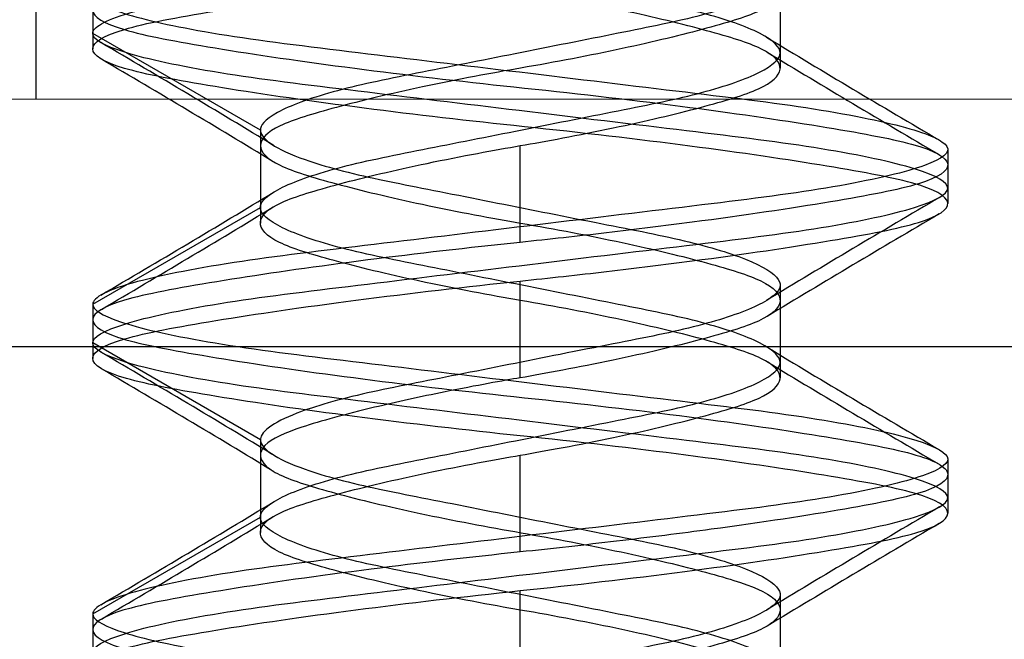
# Model space of a CAD drawing. Units: inches. Extents: x 1 to 101, y 2 to 64.
# Drawn here: x 59 to 59, y 53 to 53 of the extents above; entities that cross this region are included whole.
import ezdxf

# ---------------------------------------------------------------- set-up
doc = ezdxf.new("R2010")
doc.units = ezdxf.units.IN
doc.header["$LTSCALE"] = 6
doc.header["$MEASUREMENT"] = 0
doc.linetypes.add('DASHED', pattern=[0.2067, 0.1654, -0.0413])
doc.layers.add('Hidden (ANSI)', color=7, linetype='DASHED', lineweight=5)
doc.layers.add('Hidden Narrow (ANSI)', color=7, linetype='DASHED', lineweight=25)
doc.layers.add('Sales', color=7, linetype='Continuous')

msp = doc.modelspace()

# ---------------------------------------------------------------- linework, layer by layer
at = {"layer": 'Hidden (ANSI)', "ltscale": 1.114584}
msp.add_line((59.83158, 53.22282), (44.85658, 53.22282), dxfattribs=at)
at = {"layer": 'Hidden Narrow (ANSI)', "ltscale": 1.114584}
msp.add_line((59.83158, 53.18282), (44.85658, 53.18282), dxfattribs=at)
at = {"layer": 'Sales', "ltscale": 0.015138}
msp.add_line((59.33346, 53.22282), (59.33346, 53.26282), dxfattribs=at)
at = {"layer": 'Sales', "ltscale": 0.004662}
for p, q in [((59.45352, 53.24282), (59.45352, 53.23032)), ((59.36965, 53.21782), (59.36965, 53.20532)), ((59.45352, 53.19282), (59.45352, 53.18032)), ((59.36965, 53.16782), (59.36965, 53.15532)), ((59.45352, 53.14282), (59.45352, 53.13032))]:
    msp.add_line(p, q, dxfattribs=at)
at = {"layer": 'Sales', "ltscale": 0.002281}
for p, q in [((59.34258, 53.2397), (59.34258, 53.23345)), ((59.48058, 53.2147), (59.48058, 53.20845)), ((59.34258, 53.1897), (59.34258, 53.18345)), ((59.48058, 53.1647), (59.48058, 53.15845)), ((59.34258, 53.1397), (59.34258, 53.13345))]:
    msp.add_line(p, q, dxfattribs=at)
at = {"layer": 'Sales', "ltscale": 0.011804}
for p, q in [((59.36965, 53.21782), (59.34258, 53.23345)), ((59.41158, 53.1997), (59.41158, 53.21532)), ((59.34258, 53.1897), (59.36965, 53.20532)), ((59.41158, 53.17782), (59.41158, 53.19345)), ((59.36965, 53.16782), (59.34258, 53.18345)), ((59.41158, 53.1497), (59.41158, 53.16532)), ((59.34258, 53.1397), (59.36965, 53.15532)), ((59.41158, 53.12782), (59.41158, 53.14345))]:
    msp.add_line(p, q, dxfattribs=at)
at = {"layer": 'Sales', "ltscale": 0.000852348}
for p, q in [((59.34258, 53.23345), (59.34258, 53.23095)), ((59.45352, 53.23032), (59.45352, 53.22782)), ((59.48058, 53.20845), (59.48058, 53.20595)), ((59.36965, 53.20532), (59.36965, 53.20282)), ((59.34258, 53.18345), (59.34258, 53.18095)), ((59.45352, 53.18032), (59.45352, 53.17782)), ((59.48058, 53.15845), (59.48058, 53.15595)), ((59.36965, 53.15532), (59.36965, 53.15282))]:
    msp.add_line(p, q, dxfattribs=at)
at = {"layer": 'Sales', "ltscale": 0.249273}
for points, knots in [([(59.34258, 53.23345), (59.34258, 53.23394), (59.34306, 53.23445), (59.34498, 53.23555), (59.34646, 53.23612), (59.35209, 53.2378), (59.35742, 53.23892), (59.37056, 53.24102), (59.37817, 53.24191), (59.39483, 53.24393), (59.40373, 53.245), (59.42186, 53.24719), (59.43093, 53.24829), (59.4474, 53.25027), (59.45469, 53.25118), (59.46719, 53.25326), (59.4722, 53.25437), (59.47902, 53.25655), (59.48071, 53.25759), (59.48044, 53.25949), (59.47862, 53.26051), (59.47165, 53.26267), (59.46645, 53.26378), (59.4535, 53.26589), (59.44595, 53.2668), (59.42937, 53.2688), (59.42052, 53.26987), (59.40265, 53.27203), (59.3938, 53.2731), (59.37722, 53.2751), (59.36966, 53.27601), (59.35672, 53.27812), (59.35152, 53.27923), (59.34455, 53.28139), (59.34272, 53.28241), (59.34245, 53.28431), (59.34415, 53.28535), (59.35097, 53.28753), (59.35598, 53.28863), (59.36848, 53.29072), (59.37577, 53.29162), (59.39223, 53.29361), (59.40131, 53.29471), (59.41944, 53.2969), (59.42833, 53.29797), (59.445, 53.29998), (59.4526, 53.30088), (59.46575, 53.30298), (59.47108, 53.3041), (59.47671, 53.30578), (59.47818, 53.30635), (59.48011, 53.30744), (59.48058, 53.30796), (59.48058, 53.30845)], [-1.670522, -1.670522, -1.670522, -1.670522, -1.634543, -1.634543, -1.597411, -1.597411, -1.52696, -1.52696, -1.458413, -1.458413, -1.389712, -1.389712, -1.319133, -1.319133, -1.251718, -1.251718, -1.182278, -1.182278, -1.111716, -1.111716, -1.043763, -1.043763, -0.973148, -0.973148, -0.904088, -0.904088, -0.835213, -0.835213, -0.766337, -0.766337, -0.697278, -0.697278, -0.626663, -0.626663, -0.55871, -0.55871, -0.488148, -0.488148, -0.418708, -0.418708, -0.351293, -0.351293, -0.280713, -0.280713, -0.212012, -0.212012, -0.143466, -0.143466, -0.073015, -0.073015, -0.035883, -0.035883, 0, 0, 0, 0]), ([(59.41158, 53.2747), (59.41627, 53.27421), (59.42094, 53.27369), (59.43026, 53.2726), (59.43488, 53.27203), (59.44772, 53.27035), (59.45531, 53.26923), (59.46778, 53.26713), (59.47261, 53.26623), (59.47912, 53.26422), (59.48072, 53.26315), (59.48043, 53.26096), (59.47845, 53.25986), (59.47121, 53.25787), (59.46617, 53.25697), (59.45343, 53.25488), (59.44578, 53.25378), (59.42884, 53.2516), (59.41972, 53.25056), (59.40171, 53.24866), (59.393, 53.24764), (59.37641, 53.24548), (59.36875, 53.24437), (59.35605, 53.24226), (59.35108, 53.24135), (59.34432, 53.23935), (59.34258, 53.23828), (59.34258, 53.23612), (59.34432, 53.23505), (59.35108, 53.23305), (59.35605, 53.23214), (59.36875, 53.23003), (59.37641, 53.22892), (59.393, 53.22676), (59.40171, 53.22574), (59.41972, 53.22384), (59.42884, 53.2228), (59.44578, 53.22062), (59.45343, 53.21951), (59.46617, 53.21743), (59.47121, 53.21652), (59.47845, 53.21454), (59.48043, 53.21344), (59.48072, 53.21125), (59.47912, 53.21018), (59.47261, 53.20816), (59.46778, 53.20727), (59.45531, 53.20517), (59.44772, 53.20405), (59.43488, 53.20237), (59.43026, 53.2018), (59.42092, 53.2007), (59.41626, 53.20019), (59.41158, 53.1997)], [-1.661541, -1.661541, -1.661541, -1.661541, -1.625851, -1.625851, -1.588919, -1.588919, -1.518847, -1.518847, -1.450669, -1.450669, -1.382337, -1.382337, -1.312137, -1.312137, -1.245085, -1.245085, -1.176018, -1.176018, -1.105835, -1.105835, -1.038248, -1.038248, -0.968013, -0.968013, -0.899324, -0.899324, -0.830819, -0.830819, -0.762314, -0.762314, -0.693625, -0.693625, -0.62339, -0.62339, -0.555803, -0.555803, -0.48562, -0.48562, -0.416553, -0.416553, -0.349501, -0.349501, -0.279301, -0.279301, -0.210969, -0.210969, -0.142791, -0.142791, -0.072719, -0.072719, -0.035787, -0.035787, -0.000001, -0.000001, -0.000001, -0.000001]), ([(59.41158, 53.19345), (59.41626, 53.19394), (59.42092, 53.19445), (59.43026, 53.19555), (59.43488, 53.19612), (59.44772, 53.1978), (59.45531, 53.19892), (59.46778, 53.20102), (59.47261, 53.20191), (59.47912, 53.20393), (59.48072, 53.205), (59.48043, 53.20719), (59.47845, 53.20829), (59.47121, 53.21027), (59.46617, 53.21118), (59.45343, 53.21326), (59.44578, 53.21437), (59.42884, 53.21655), (59.41972, 53.21759), (59.40171, 53.21949), (59.393, 53.22051), (59.37641, 53.22267), (59.36875, 53.22378), (59.35605, 53.22589), (59.35108, 53.2268), (59.34432, 53.2288), (59.34258, 53.22987), (59.34258, 53.23203), (59.34432, 53.2331), (59.35108, 53.2351), (59.35605, 53.23601), (59.36875, 53.23812), (59.37641, 53.23923), (59.393, 53.24139), (59.40171, 53.24241), (59.41972, 53.24431), (59.42884, 53.24535), (59.44578, 53.24753), (59.45343, 53.24863), (59.46617, 53.25072), (59.47121, 53.25162), (59.47845, 53.25361), (59.48043, 53.25471), (59.48072, 53.2569), (59.47912, 53.25797), (59.47261, 53.25998), (59.46778, 53.26088), (59.45531, 53.26298), (59.44772, 53.2641), (59.43488, 53.26578), (59.43026, 53.26635), (59.42094, 53.26744), (59.41627, 53.26796), (59.41158, 53.26845)], [-1.670522, -1.670522, -1.670522, -1.670522, -1.634543, -1.634543, -1.597411, -1.597411, -1.52696, -1.52696, -1.458413, -1.458413, -1.389712, -1.389712, -1.319133, -1.319133, -1.251718, -1.251718, -1.182278, -1.182278, -1.111716, -1.111716, -1.043763, -1.043763, -0.973148, -0.973148, -0.904088, -0.904088, -0.835213, -0.835213, -0.766337, -0.766337, -0.697278, -0.697278, -0.626663, -0.626663, -0.55871, -0.55871, -0.488148, -0.488148, -0.418708, -0.418708, -0.351293, -0.351293, -0.280713, -0.280713, -0.212012, -0.212012, -0.143466, -0.143466, -0.073015, -0.073015, -0.035883, -0.035883, 0, 0, 0, 0])]:
    msp.add_open_spline(points, degree=3, knots=knots, dxfattribs=at)
at = {"layer": 'Sales', "ltscale": 0.153155}
for points, knots in [([(59.45352, 53.29282), (59.45352, 53.29194), (59.45258, 53.29097), (59.44874, 53.28887), (59.4457, 53.28774), (59.43797, 53.28559), (59.43339, 53.28466), (59.42328, 53.28265), (59.41787, 53.28157), (59.40672, 53.27936), (59.40108, 53.27824), (59.39079, 53.27619), (59.38623, 53.2753), (59.37836, 53.2732), (59.37519, 53.27209), (59.3708, 53.26988), (59.36965, 53.26881), (59.36964, 53.26706), (59.37037, 53.26604), (59.37484, 53.2637), (59.37798, 53.26257), (59.38586, 53.26043), (59.39048, 53.25952), (59.40065, 53.2575), (59.4061, 53.25641), (59.41707, 53.25423), (59.42252, 53.25315), (59.43269, 53.25113), (59.43731, 53.25021), (59.44519, 53.24808), (59.44833, 53.24695), (59.4528, 53.24461), (59.45353, 53.24359), (59.45351, 53.24184), (59.45237, 53.24077), (59.44798, 53.23856), (59.44481, 53.23745), (59.43694, 53.23535), (59.43238, 53.23446), (59.42209, 53.23241), (59.41645, 53.23129), (59.4053, 53.22907), (59.39989, 53.228), (59.38978, 53.22599), (59.3852, 53.22506), (59.37747, 53.22291), (59.37443, 53.22178), (59.37025, 53.21949), (59.36965, 53.21852), (59.36965, 53.21782)], [0, 0, 0, 0, 0.0397036, 0.0397036, 0.0833052, 0.0833052, 0.1262655, 0.1262655, 0.1689605, 0.1689605, 0.2131905, 0.2131905, 0.2552371, 0.2552371, 0.2984359, 0.2984359, 0.342173, 0.342173, 0.3769437, 0.3769437, 0.4081917, 0.4081917, 0.4387784, 0.4387784, 0.469359, 0.469359, 0.4999396, 0.4999396, 0.5305263, 0.5305263, 0.5617743, 0.5617743, 0.596545, 0.596545, 0.6402821, 0.6402821, 0.6834809, 0.6834809, 0.7255275, 0.7255275, 0.7697575, 0.7697575, 0.8124525, 0.8124525, 0.8554128, 0.8554128, 0.8990144, 0.8990144, 0.9461784, 0.9461784, 0.9461784, 0.9461784]), ([(59.41158, 53.21532), (59.41565, 53.21602), (59.4209, 53.21699), (59.43182, 53.21928), (59.43661, 53.22041), (59.44465, 53.22256), (59.44783, 53.22349), (59.45223, 53.2255), (59.45341, 53.22657), (59.45362, 53.22879), (59.45258, 53.22991), (59.4484, 53.23196), (59.44543, 53.23285), (59.43777, 53.23495), (59.43315, 53.23606), (59.42286, 53.23827), (59.41728, 53.23934), (59.40714, 53.24109), (59.40162, 53.24211), (59.39061, 53.24445), (59.38588, 53.24558), (59.37801, 53.24771), (59.37493, 53.24863), (59.37073, 53.25065), (59.36965, 53.25173), (59.36965, 53.25391), (59.37073, 53.255), (59.37493, 53.25702), (59.37801, 53.25793), (59.38588, 53.26007), (59.39061, 53.2612), (59.40162, 53.26354), (59.40714, 53.26456), (59.41728, 53.26631), (59.42286, 53.26738), (59.43315, 53.26959), (59.43777, 53.2707), (59.44543, 53.2728), (59.4484, 53.27369), (59.45258, 53.27574), (59.45362, 53.27686), (59.45341, 53.27907), (59.45223, 53.28015), (59.44783, 53.28216), (59.44465, 53.28309), (59.43661, 53.28524), (59.43182, 53.28637), (59.4218, 53.28847), (59.41672, 53.28944), (59.41158, 53.29032)], [0.000001, 0.000001, 0.000001, 0.000001, 0.0314196, 0.0314196, 0.0604651, 0.0604651, 0.0890834, 0.0890834, 0.117525, 0.117525, 0.1469891, 0.1469891, 0.1749987, 0.1749987, 0.2037759, 0.2037759, 0.2329117, 0.2329117, 0.2560744, 0.2560744, 0.2768905, 0.2768905, 0.297266, 0.297266, 0.3176375, 0.3176375, 0.338009, 0.338009, 0.3583845, 0.3583845, 0.3792005, 0.3792005, 0.4023633, 0.4023633, 0.4314991, 0.4314991, 0.4602763, 0.4602763, 0.4882859, 0.4882859, 0.51775, 0.51775, 0.5461916, 0.5461916, 0.5748099, 0.5748099, 0.6038554, 0.6038554, 0.6303042, 0.6303042, 0.6303042, 0.6303042]), ([(59.41158, 53.25282), (59.41672, 53.25194), (59.4218, 53.25097), (59.43182, 53.24887), (59.43661, 53.24774), (59.44465, 53.24559), (59.44783, 53.24466), (59.45223, 53.24265), (59.45341, 53.24157), (59.45362, 53.23936), (59.45258, 53.23824), (59.4484, 53.23619), (59.44543, 53.2353), (59.43777, 53.2332), (59.43315, 53.23209), (59.42286, 53.22988), (59.41728, 53.22881), (59.40714, 53.22706), (59.40162, 53.22604), (59.39061, 53.2237), (59.38588, 53.22257), (59.37801, 53.22043), (59.37493, 53.21952), (59.37073, 53.2175), (59.36965, 53.21641), (59.36965, 53.21423), (59.37073, 53.21315), (59.37493, 53.21113), (59.37801, 53.21021), (59.38588, 53.20808), (59.39061, 53.20695), (59.40162, 53.20461), (59.40714, 53.20359), (59.41728, 53.20184), (59.42286, 53.20077), (59.43315, 53.19856), (59.43777, 53.19745), (59.44543, 53.19535), (59.4484, 53.19446), (59.45258, 53.19241), (59.45362, 53.19129), (59.45341, 53.18907), (59.45223, 53.188), (59.44783, 53.18599), (59.44465, 53.18506), (59.43661, 53.18291), (59.43182, 53.18178), (59.4209, 53.17949), (59.41565, 53.17852), (59.41158, 53.17782)], [0, 0, 0, 0, 0.0397036, 0.0397036, 0.0833052, 0.0833052, 0.1262655, 0.1262655, 0.1689605, 0.1689605, 0.2131905, 0.2131905, 0.2552371, 0.2552371, 0.2984359, 0.2984359, 0.342173, 0.342173, 0.3769437, 0.3769437, 0.4081917, 0.4081917, 0.4387784, 0.4387784, 0.469359, 0.469359, 0.4999396, 0.4999396, 0.5305263, 0.5305263, 0.5617743, 0.5617743, 0.596545, 0.596545, 0.6402821, 0.6402821, 0.6834809, 0.6834809, 0.7255275, 0.7255275, 0.7697575, 0.7697575, 0.8124525, 0.8124525, 0.8554128, 0.8554128, 0.8990144, 0.8990144, 0.9461784, 0.9461784, 0.9461784, 0.9461784])]:
    msp.add_open_spline(points, degree=3, knots=knots, dxfattribs=at)
at = {"layer": 'Sales', "ltscale": 0.10207}
for points, knots in [([(59.36965, 53.20532), (59.36965, 53.20603), (59.37025, 53.20699), (59.37445, 53.20929), (59.3775, 53.21042), (59.38524, 53.21257), (59.38982, 53.2135), (59.39993, 53.21551), (59.40535, 53.21658), (59.4165, 53.2188), (59.42214, 53.21992), (59.43242, 53.22196), (59.43698, 53.22286), (59.44484, 53.22496), (59.44801, 53.22607), (59.45238, 53.22828), (59.45352, 53.22935), (59.45352, 53.23114), (59.4527, 53.23221), (59.44801, 53.23457), (59.44484, 53.23569), (59.43698, 53.23779), (59.43242, 53.23868), (59.42214, 53.24073), (59.4165, 53.24185), (59.40535, 53.24406), (59.39993, 53.24514), (59.38982, 53.24715), (59.38524, 53.24808), (59.3775, 53.25023), (59.37445, 53.25136), (59.37025, 53.25365), (59.36965, 53.25462), (59.36965, 53.25532)], [0.000001, 0.000001, 0.000001, 0.000001, 0.0316147, 0.0316147, 0.0607934, 0.0607934, 0.0895309, 0.0895309, 0.1181018, 0.1181018, 0.1476988, 0.1476988, 0.1758289, 0.1758289, 0.204735, 0.204735, 0.2339968, 0.2339968, 0.2585939, 0.2585939, 0.279811, 0.279811, 0.3004586, 0.3004586, 0.3221828, 0.3221828, 0.3431539, 0.3431539, 0.3642472, 0.3642472, 0.3856645, 0.3856645, 0.408869, 0.408869, 0.408869, 0.408869]), ([(59.36965, 53.21782), (59.36965, 53.21736), (59.3699, 53.21659), (59.37266, 53.21474), (59.37449, 53.2139), (59.38003, 53.21194), (59.38411, 53.21085), (59.39301, 53.20898), (59.39803, 53.20802), (59.40927, 53.20578), (59.41493, 53.20466), (59.4261, 53.20244), (59.43122, 53.20148), (59.44007, 53.19954), (59.4439, 53.19847), (59.44992, 53.19627), (59.45199, 53.19514), (59.45385, 53.19307), (59.4537, 53.19217), (59.45125, 53.19006), (59.4489, 53.18893), (59.44243, 53.18674), (59.43842, 53.1857), (59.42945, 53.18384), (59.42413, 53.18282), (59.41252, 53.18051), (59.4069, 53.17939), (59.39624, 53.17727), (59.39131, 53.17636), (59.38233, 53.17435), (59.37845, 53.17323), (59.37359, 53.17134), (59.37209, 53.17058), (59.36985, 53.16893), (59.36965, 53.16825), (59.36965, 53.16782)], [0.000001, 0.000001, 0.000001, 0.000001, 0.0210294, 0.0210294, 0.0378254, 0.0378254, 0.0601302, 0.0601302, 0.0796196, 0.0796196, 0.098341, 0.098341, 0.1178146, 0.1178146, 0.1379072, 0.1379072, 0.1587413, 0.1587413, 0.178807, 0.178807, 0.199536, 0.199536, 0.2194924, 0.2194924, 0.2382401, 0.2382401, 0.2551696, 0.2551696, 0.2715803, 0.2715803, 0.2889308, 0.2889308, 0.3005803, 0.3005803, 0.3150939, 0.3150939, 0.3150939, 0.3150939]), ([(59.41158, 53.16532), (59.41567, 53.16603), (59.42094, 53.16699), (59.43187, 53.16929), (59.43665, 53.17042), (59.44468, 53.17257), (59.44786, 53.1735), (59.45224, 53.17551), (59.45341, 53.17658), (59.45362, 53.1788), (59.45257, 53.17992), (59.44838, 53.18196), (59.44539, 53.18286), (59.43773, 53.18496), (59.4331, 53.18607), (59.42281, 53.18828), (59.41723, 53.18935), (59.40684, 53.19114), (59.40111, 53.19221), (59.39007, 53.19457), (59.38543, 53.19569), (59.37777, 53.19779), (59.37479, 53.19868), (59.3706, 53.20073), (59.36955, 53.20185), (59.36975, 53.20406), (59.37093, 53.20514), (59.37531, 53.20715), (59.37849, 53.20808), (59.38652, 53.21023), (59.3913, 53.21136), (59.40223, 53.21365), (59.4075, 53.21462), (59.41158, 53.21532)], [0.000001, 0.000001, 0.000001, 0.000001, 0.0316147, 0.0316147, 0.0607934, 0.0607934, 0.0895309, 0.0895309, 0.1181018, 0.1181018, 0.1476988, 0.1476988, 0.1758289, 0.1758289, 0.204735, 0.204735, 0.2339968, 0.2339968, 0.2585939, 0.2585939, 0.279811, 0.279811, 0.3004586, 0.3004586, 0.3221828, 0.3221828, 0.3431539, 0.3431539, 0.3642472, 0.3642472, 0.3856645, 0.3856645, 0.408869, 0.408869, 0.408869, 0.408869]), ([(59.36965, 53.15532), (59.36965, 53.15603), (59.37025, 53.15699), (59.37445, 53.15929), (59.3775, 53.16042), (59.38524, 53.16257), (59.38982, 53.1635), (59.39993, 53.16551), (59.40535, 53.16658), (59.4165, 53.1688), (59.42214, 53.16992), (59.43242, 53.17196), (59.43698, 53.17286), (59.44484, 53.17496), (59.44801, 53.17607), (59.45238, 53.17828), (59.45352, 53.17935), (59.45352, 53.18114), (59.4527, 53.18221), (59.44801, 53.18457), (59.44484, 53.18569), (59.43698, 53.18779), (59.43242, 53.18868), (59.42214, 53.19073), (59.4165, 53.19185), (59.40535, 53.19406), (59.39993, 53.19514), (59.38982, 53.19715), (59.38524, 53.19808), (59.3775, 53.20023), (59.37445, 53.20136), (59.37025, 53.20365), (59.36965, 53.20462), (59.36965, 53.20532)], [0.000001, 0.000001, 0.000001, 0.000001, 0.0316147, 0.0316147, 0.0607934, 0.0607934, 0.0895309, 0.0895309, 0.1181018, 0.1181018, 0.1476988, 0.1476988, 0.1758289, 0.1758289, 0.204735, 0.204735, 0.2339968, 0.2339968, 0.2585939, 0.2585939, 0.279811, 0.279811, 0.3004586, 0.3004586, 0.3221828, 0.3221828, 0.3431539, 0.3431539, 0.3642472, 0.3642472, 0.3856645, 0.3856645, 0.408869, 0.408869, 0.408869, 0.408869]), ([(59.41158, 53.17782), (59.40886, 53.17736), (59.40457, 53.17659), (59.39542, 53.17474), (59.39156, 53.1739), (59.38339, 53.17194), (59.3794, 53.17085), (59.37366, 53.16898), (59.37147, 53.16802), (59.36934, 53.16578), (59.36941, 53.16466), (59.37181, 53.16244), (59.37415, 53.16148), (59.38032, 53.15954), (59.3843, 53.15847), (59.39366, 53.15627), (59.399, 53.15514), (59.40999, 53.15307), (59.41549, 53.15217), (59.42633, 53.15006), (59.43153, 53.14893), (59.44051, 53.14674), (59.44427, 53.1457), (59.44987, 53.14384), (59.45207, 53.14282), (59.45388, 53.14051), (59.45363, 53.13939), (59.45099, 53.13727), (59.44869, 53.13636), (59.44216, 53.13435), (59.43791, 53.13323), (59.42974, 53.13134), (59.4262, 53.13058), (59.41791, 53.12893), (59.41406, 53.12825), (59.41158, 53.12782)], [0.000001, 0.000001, 0.000001, 0.000001, 0.0210294, 0.0210294, 0.0378254, 0.0378254, 0.0601302, 0.0601302, 0.0796196, 0.0796196, 0.098341, 0.098341, 0.1178146, 0.1178146, 0.1379072, 0.1379072, 0.1587413, 0.1587413, 0.178807, 0.178807, 0.199536, 0.199536, 0.2194924, 0.2194924, 0.2382401, 0.2382401, 0.2551696, 0.2551696, 0.2715803, 0.2715803, 0.2889308, 0.2889308, 0.3005803, 0.3005803, 0.3150939, 0.3150939, 0.3150939, 0.3150939]), ([(59.36965, 53.16782), (59.36965, 53.16736), (59.3699, 53.16659), (59.37266, 53.16474), (59.37449, 53.1639), (59.38003, 53.16194), (59.38411, 53.16085), (59.39301, 53.15898), (59.39803, 53.15802), (59.40927, 53.15578), (59.41493, 53.15466), (59.4261, 53.15244), (59.43122, 53.15148), (59.44007, 53.14954), (59.4439, 53.14847), (59.44992, 53.14627), (59.45199, 53.14514), (59.45385, 53.14307), (59.4537, 53.14217), (59.45125, 53.14006), (59.4489, 53.13893), (59.44243, 53.13674), (59.43842, 53.1357), (59.42945, 53.13384), (59.42413, 53.13282), (59.41252, 53.13051), (59.4069, 53.12939), (59.39624, 53.12727), (59.39131, 53.12636), (59.38233, 53.12435), (59.37845, 53.12323), (59.37359, 53.12134), (59.37209, 53.12058), (59.36985, 53.11893), (59.36965, 53.11825), (59.36965, 53.11782)], [0.000001, 0.000001, 0.000001, 0.000001, 0.0210294, 0.0210294, 0.0378254, 0.0378254, 0.0601302, 0.0601302, 0.0796196, 0.0796196, 0.098341, 0.098341, 0.1178146, 0.1178146, 0.1379072, 0.1379072, 0.1587413, 0.1587413, 0.178807, 0.178807, 0.199536, 0.199536, 0.2194924, 0.2194924, 0.2382401, 0.2382401, 0.2551696, 0.2551696, 0.2715803, 0.2715803, 0.2889308, 0.2889308, 0.3005803, 0.3005803, 0.3150939, 0.3150939, 0.3150939, 0.3150939]), ([(59.41158, 53.11532), (59.41567, 53.11603), (59.42094, 53.11699), (59.43187, 53.11929), (59.43665, 53.12042), (59.44468, 53.12257), (59.44786, 53.1235), (59.45224, 53.12551), (59.45341, 53.12658), (59.45362, 53.1288), (59.45257, 53.12992), (59.44838, 53.13196), (59.44539, 53.13286), (59.43773, 53.13496), (59.4331, 53.13607), (59.42281, 53.13828), (59.41723, 53.13935), (59.40684, 53.14114), (59.40111, 53.14221), (59.39007, 53.14457), (59.38543, 53.14569), (59.37777, 53.14779), (59.37479, 53.14868), (59.3706, 53.15073), (59.36955, 53.15185), (59.36975, 53.15406), (59.37093, 53.15514), (59.37531, 53.15715), (59.37849, 53.15808), (59.38652, 53.16023), (59.3913, 53.16136), (59.40223, 53.16365), (59.4075, 53.16462), (59.41158, 53.16532)], [0.000001, 0.000001, 0.000001, 0.000001, 0.0316147, 0.0316147, 0.0607934, 0.0607934, 0.0895309, 0.0895309, 0.1181018, 0.1181018, 0.1476988, 0.1476988, 0.1758289, 0.1758289, 0.204735, 0.204735, 0.2339968, 0.2339968, 0.2585939, 0.2585939, 0.279811, 0.279811, 0.3004586, 0.3004586, 0.3221828, 0.3221828, 0.3431539, 0.3431539, 0.3642472, 0.3642472, 0.3856645, 0.3856645, 0.408869, 0.408869, 0.408869, 0.408869]), ([(59.36965, 53.10532), (59.36965, 53.10603), (59.37025, 53.10699), (59.37445, 53.10929), (59.3775, 53.11042), (59.38524, 53.11257), (59.38982, 53.1135), (59.39993, 53.11551), (59.40535, 53.11658), (59.4165, 53.1188), (59.42214, 53.11992), (59.43242, 53.12196), (59.43698, 53.12286), (59.44484, 53.12496), (59.44801, 53.12607), (59.45238, 53.12828), (59.45352, 53.12935), (59.45352, 53.13114), (59.4527, 53.13221), (59.44801, 53.13457), (59.44484, 53.13569), (59.43698, 53.13779), (59.43242, 53.13868), (59.42214, 53.14073), (59.4165, 53.14185), (59.40535, 53.14406), (59.39993, 53.14514), (59.38982, 53.14715), (59.38524, 53.14808), (59.3775, 53.15023), (59.37445, 53.15136), (59.37025, 53.15365), (59.36965, 53.15462), (59.36965, 53.15532)], [0.000001, 0.000001, 0.000001, 0.000001, 0.0316147, 0.0316147, 0.0607934, 0.0607934, 0.0895309, 0.0895309, 0.1181018, 0.1181018, 0.1476988, 0.1476988, 0.1758289, 0.1758289, 0.204735, 0.204735, 0.2339968, 0.2339968, 0.2585939, 0.2585939, 0.279811, 0.279811, 0.3004586, 0.3004586, 0.3221828, 0.3221828, 0.3431539, 0.3431539, 0.3642472, 0.3642472, 0.3856645, 0.3856645, 0.408869, 0.408869, 0.408869, 0.408869])]:
    msp.add_open_spline(points, degree=3, knots=knots, dxfattribs=at)
at = {"layer": 'Sales', "ltscale": 0.166149}
for points, knots in [([(59.34258, 53.2397), (59.34258, 53.23882), (59.34412, 53.23786), (59.35021, 53.23582), (59.35479, 53.23476), (59.36676, 53.23267), (59.37415, 53.23172), (59.39045, 53.22975), (59.39916, 53.2287), (59.41725, 53.22652), (59.42647, 53.2254), (59.44347, 53.22335), (59.45111, 53.22247), (59.46439, 53.22042), (59.46984, 53.21933), (59.4776, 53.21718), (59.47987, 53.21613), (59.48103, 53.21418), (59.4798, 53.2132), (59.47384, 53.21104), (59.4692, 53.20993), (59.45731, 53.20781), (59.45027, 53.20687), (59.43419, 53.20493), (59.42523, 53.20385), (59.4071, 53.20166), (59.3981, 53.20057), (59.38118, 53.19853), (59.37341, 53.19764), (59.35968, 53.19558), (59.35395, 53.19447), (59.34742, 53.1927), (59.34558, 53.19206), (59.34318, 53.19083), (59.34258, 53.19025), (59.34258, 53.1897)], [-1.105463, -1.105463, -1.105463, -1.105463, -1.041279, -1.041279, -0.975314, -0.975314, -0.906038, -0.906038, -0.838197, -0.838197, -0.767731, -0.767731, -0.700272, -0.700272, -0.631599, -0.631599, -0.563931, -0.563931, -0.494189, -0.494189, -0.424931, -0.424931, -0.358031, -0.358031, -0.287921, -0.287921, -0.219307, -0.219307, -0.151755, -0.151755, -0.081355, -0.081355, -0.040014, -0.040014, -0.000001, -0.000001, -0.000001, -0.000001]), ([(59.34258, 53.18345), (59.34258, 53.18435), (59.3442, 53.1854), (59.35143, 53.18765), (59.35661, 53.18876), (59.36952, 53.19087), (59.37707, 53.19178), (59.39364, 53.19378), (59.40248, 53.19485), (59.42068, 53.19705), (59.42987, 53.19816), (59.44653, 53.20017), (59.4539, 53.20106), (59.46658, 53.20314), (59.47169, 53.20424), (59.47875, 53.20643), (59.48058, 53.20749), (59.48058, 53.20936), (59.47894, 53.21041), (59.47169, 53.21266), (59.46658, 53.21376), (59.4539, 53.21583), (59.44653, 53.21673), (59.42987, 53.21874), (59.42068, 53.21985), (59.40248, 53.22205), (59.39364, 53.22312), (59.37707, 53.22512), (59.36952, 53.22603), (59.35661, 53.22814), (59.35143, 53.22925), (59.3442, 53.2315), (59.34258, 53.23255), (59.34258, 53.23345)], [-1.06299, -1.06299, -1.06299, -1.06299, -0.989302, -0.989302, -0.919078, -0.919078, -0.850342, -0.850342, -0.781845, -0.781845, -0.710715, -0.710715, -0.643309, -0.643309, -0.574028, -0.574028, -0.503711, -0.503711, -0.437366, -0.437366, -0.375396, -0.375396, -0.315103, -0.315103, -0.251478, -0.251478, -0.190209, -0.190209, -0.128726, -0.128726, -0.065913, -0.065913, -0.000001, -0.000001, -0.000001, -0.000001]), ([(59.41158, 53.1997), (59.40319, 53.19882), (59.39485, 53.19786), (59.37889, 53.19582), (59.37145, 53.19476), (59.35834, 53.19267), (59.35291, 53.19172), (59.3453, 53.18975), (59.34313, 53.1887), (59.3422, 53.18652), (59.34358, 53.1854), (59.34976, 53.18335), (59.35434, 53.18247), (59.36627, 53.18042), (59.37354, 53.17933), (59.38963, 53.17718), (59.39829, 53.17613), (59.41628, 53.17418), (59.42544, 53.1732), (59.4427, 53.17104), (59.45063, 53.16993), (59.464, 53.16781), (59.46939, 53.16687), (59.47742, 53.16493), (59.47984, 53.16385), (59.48102, 53.16166), (59.47985, 53.16057), (59.47415, 53.15853), (59.46974, 53.15764), (59.45798, 53.15558), (59.45063, 53.15447), (59.43753, 53.1527), (59.43241, 53.15206), (59.42202, 53.15083), (59.41681, 53.15025), (59.41158, 53.1497)], [-1.105463, -1.105463, -1.105463, -1.105463, -1.041279, -1.041279, -0.975314, -0.975314, -0.906038, -0.906038, -0.838197, -0.838197, -0.767731, -0.767731, -0.700272, -0.700272, -0.631599, -0.631599, -0.563931, -0.563931, -0.494189, -0.494189, -0.424931, -0.424931, -0.358031, -0.358031, -0.287921, -0.287921, -0.219307, -0.219307, -0.151755, -0.151755, -0.081355, -0.081355, -0.040014, -0.040014, -0.000001, -0.000001, -0.000001, -0.000001]), ([(59.41158, 53.14345), (59.42019, 53.14435), (59.42927, 53.1454), (59.4466, 53.14765), (59.45427, 53.14876), (59.46701, 53.15087), (59.472, 53.15178), (59.47881, 53.15378), (59.48056, 53.15485), (59.48061, 53.15705), (59.47876, 53.15816), (59.47173, 53.16017), (59.46679, 53.16106), (59.45423, 53.16314), (59.44666, 53.16424), (59.42987, 53.16643), (59.42078, 53.16749), (59.40291, 53.16936), (59.39376, 53.17041), (59.3765, 53.17266), (59.36894, 53.17376), (59.35638, 53.17583), (59.35144, 53.17673), (59.34441, 53.17874), (59.34256, 53.17985), (59.34261, 53.18205), (59.34436, 53.18312), (59.35117, 53.18512), (59.35616, 53.18603), (59.36889, 53.18814), (59.37657, 53.18925), (59.3939, 53.1915), (59.40298, 53.19255), (59.41158, 53.19345)], [-1.06299, -1.06299, -1.06299, -1.06299, -0.989302, -0.989302, -0.919078, -0.919078, -0.850342, -0.850342, -0.781845, -0.781845, -0.710715, -0.710715, -0.643309, -0.643309, -0.574028, -0.574028, -0.503711, -0.503711, -0.437366, -0.437366, -0.375396, -0.375396, -0.315103, -0.315103, -0.251478, -0.251478, -0.190209, -0.190209, -0.128726, -0.128726, -0.065913, -0.065913, -0.000001, -0.000001, -0.000001, -0.000001]), ([(59.34258, 53.1897), (59.34258, 53.18884), (59.34405, 53.1879), (59.35009, 53.18584), (59.35493, 53.18472), (59.36736, 53.18258), (59.37478, 53.18164), (59.39114, 53.17967), (59.39988, 53.17861), (59.418, 53.17642), (59.42722, 53.17531), (59.44414, 53.17327), (59.45172, 53.17238), (59.46487, 53.17033), (59.47025, 53.16924), (59.47783, 53.16709), (59.48001, 53.16605), (59.48098, 53.1641), (59.47964, 53.16311), (59.47346, 53.16094), (59.46873, 53.15983), (59.4567, 53.15772), (59.4496, 53.15679), (59.43343, 53.15484), (59.42444, 53.15375), (59.4063, 53.15156), (59.39733, 53.15048), (59.38047, 53.14844), (59.37274, 53.14756), (59.35914, 53.14549), (59.3535, 53.14437), (59.34719, 53.14263), (59.34544, 53.142), (59.34315, 53.1408), (59.34258, 53.14023), (59.34258, 53.1397)], [-1.106021, -1.106021, -1.106021, -1.106021, -1.043478, -1.043478, -0.973831, -0.973831, -0.90469, -0.90469, -0.836705, -0.836705, -0.766095, -0.766095, -0.698664, -0.698664, -0.629858, -0.629858, -0.562204, -0.562204, -0.492156, -0.492156, -0.42294, -0.42294, -0.356022, -0.356022, -0.28589, -0.28589, -0.217343, -0.217343, -0.149664, -0.149664, -0.079341, -0.079341, -0.039028, -0.039028, 0, 0, 0, 0]), ([(59.34258, 53.13345), (59.34258, 53.13435), (59.3442, 53.1354), (59.35143, 53.13765), (59.35661, 53.13876), (59.36952, 53.14087), (59.37707, 53.14178), (59.39364, 53.14378), (59.40248, 53.14485), (59.42068, 53.14705), (59.42987, 53.14816), (59.44653, 53.15017), (59.4539, 53.15106), (59.46658, 53.15314), (59.47169, 53.15424), (59.47875, 53.15643), (59.48058, 53.15749), (59.48058, 53.15936), (59.47894, 53.16041), (59.47169, 53.16266), (59.46658, 53.16376), (59.4539, 53.16583), (59.44653, 53.16673), (59.42987, 53.16874), (59.42068, 53.16985), (59.40248, 53.17205), (59.39364, 53.17312), (59.37707, 53.17512), (59.36952, 53.17603), (59.35661, 53.17814), (59.35143, 53.17925), (59.34439, 53.18144), (59.34258, 53.18249), (59.34258, 53.18345)], [-1.186193, -1.186193, -1.186193, -1.186193, -1.103695, -1.103695, -1.025076, -1.025076, -0.948122, -0.948122, -0.871436, -0.871436, -0.791801, -0.791801, -0.716337, -0.716337, -0.638773, -0.638773, -0.560049, -0.560049, -0.485772, -0.485772, -0.416393, -0.416393, -0.348892, -0.348892, -0.277661, -0.277661, -0.209067, -0.209067, -0.140233, -0.140233, -0.06991, -0.06991, 0, 0, 0, 0]), ([(59.41158, 53.1497), (59.40337, 53.14884), (59.39523, 53.1479), (59.37899, 53.14584), (59.37115, 53.14472), (59.35785, 53.14258), (59.35252, 53.14164), (59.34508, 53.13967), (59.34301, 53.13861), (59.34226, 53.13642), (59.34375, 53.13531), (59.35011, 53.13327), (59.35477, 53.13238), (59.36684, 53.13033), (59.37417, 53.12924), (59.39035, 53.12709), (59.39902, 53.12605), (59.41705, 53.1241), (59.42623, 53.12311), (59.44344, 53.12094), (59.45131, 53.11983), (59.46453, 53.11772), (59.46983, 53.11679), (59.47768, 53.11484), (59.48, 53.11375), (59.48097, 53.11156), (59.47969, 53.11048), (59.4738, 53.10844), (59.4693, 53.10756), (59.45736, 53.10549), (59.44996, 53.10437), (59.43692, 53.10263), (59.43191, 53.102), (59.42177, 53.1008), (59.41668, 53.10023), (59.41158, 53.0997)], [-1.106021, -1.106021, -1.106021, -1.106021, -1.043478, -1.043478, -0.973831, -0.973831, -0.90469, -0.90469, -0.836705, -0.836705, -0.766095, -0.766095, -0.698664, -0.698664, -0.629858, -0.629858, -0.562204, -0.562204, -0.492156, -0.492156, -0.42294, -0.42294, -0.356022, -0.356022, -0.28589, -0.28589, -0.217343, -0.217343, -0.149664, -0.149664, -0.079341, -0.079341, -0.039028, -0.039028, 0, 0, 0, 0]), ([(59.41158, 53.09345), (59.42019, 53.09435), (59.42927, 53.0954), (59.4466, 53.09765), (59.45427, 53.09876), (59.46701, 53.10087), (59.472, 53.10178), (59.47881, 53.10378), (59.48056, 53.10485), (59.48061, 53.10705), (59.47876, 53.10816), (59.47173, 53.11017), (59.46679, 53.11106), (59.45423, 53.11314), (59.44666, 53.11424), (59.42987, 53.11643), (59.42078, 53.11749), (59.40291, 53.11936), (59.39376, 53.12041), (59.3765, 53.12266), (59.36894, 53.12376), (59.35638, 53.12583), (59.35144, 53.12673), (59.34441, 53.12874), (59.34256, 53.12985), (59.34261, 53.13205), (59.34436, 53.13312), (59.35117, 53.13512), (59.35616, 53.13603), (59.36889, 53.13814), (59.37657, 53.13925), (59.39343, 53.14144), (59.40246, 53.14249), (59.41158, 53.14345)], [-1.186193, -1.186193, -1.186193, -1.186193, -1.103695, -1.103695, -1.025076, -1.025076, -0.948122, -0.948122, -0.871436, -0.871436, -0.791801, -0.791801, -0.716337, -0.716337, -0.638773, -0.638773, -0.560049, -0.560049, -0.485772, -0.485772, -0.416393, -0.416393, -0.348892, -0.348892, -0.277661, -0.277661, -0.209067, -0.209067, -0.140233, -0.140233, -0.06991, -0.06991, 0, 0, 0, 0])]:
    msp.add_open_spline(points, degree=3, knots=knots, dxfattribs=at)
at = {"layer": 'Sales', "ltscale": 0.012298}
for points in [[(59.45132, 53.23285), (59.46058, 53.22721), (59.46992, 53.22168), (59.47927, 53.21618)], [(59.37185, 53.2153), (59.36259, 53.22094), (59.35325, 53.22647), (59.3439, 53.23197)], [(59.3439, 53.19118), (59.35325, 53.19668), (59.36259, 53.20221), (59.37185, 53.20785)], [(59.47927, 53.20697), (59.46992, 53.20147), (59.46058, 53.19594), (59.45132, 53.1903)], [(59.37185, 53.1653), (59.36259, 53.17094), (59.35325, 53.17647), (59.3439, 53.18197)], [(59.45132, 53.18285), (59.46058, 53.17721), (59.46992, 53.17168), (59.47927, 53.16618)], [(59.3439, 53.14118), (59.35325, 53.14668), (59.36259, 53.15221), (59.37185, 53.15785)], [(59.47927, 53.15697), (59.46992, 53.15147), (59.46058, 53.14594), (59.45132, 53.1403)]]:
    msp.add_open_spline(points, degree=3, dxfattribs=at)
at = {"layer": 'Sales', "ltscale": 0.012207}
for points in [[(59.45144, 53.23042), (59.46064, 53.22483), (59.4699, 53.21934), (59.47918, 53.21387)], [(59.37173, 53.21273), (59.36253, 53.21832), (59.35327, 53.22381), (59.34399, 53.22928)], [(59.34399, 53.18887), (59.35327, 53.19434), (59.36253, 53.19983), (59.37173, 53.20542)], [(59.47918, 53.20428), (59.4699, 53.19881), (59.46064, 53.19332), (59.45144, 53.18773)], [(59.45144, 53.18042), (59.46064, 53.17483), (59.4699, 53.16934), (59.47918, 53.16387)], [(59.37173, 53.16273), (59.36253, 53.16832), (59.35327, 53.17381), (59.34399, 53.17928)], [(59.34399, 53.13887), (59.35327, 53.14434), (59.36253, 53.14983), (59.37173, 53.15542)], [(59.47918, 53.15428), (59.4699, 53.14881), (59.46064, 53.14332), (59.45144, 53.13773)]]:
    msp.add_open_spline(points, degree=3, dxfattribs=at)
at = {"layer": 'Sales', "ltscale": 0.057811}
msp.add_open_spline([(59.34258, 53.1397), (59.34258, 53.13888), (59.34393, 53.13798), (59.34931, 53.13607), (59.35337, 53.13508), (59.36449, 53.13301), (59.37175, 53.13201), (59.3881, 53.13004), (59.39702, 53.12896), (59.41435, 53.12687), (59.42256, 53.12587), (59.43802, 53.12401), (59.44515, 53.1232), (59.45156, 53.12233)], degree=3, knots=[-0.3863574, -0.3863574, -0.3863574, -0.3863574, -0.326017, -0.326017, -0.2638642, -0.2638642, -0.1934303, -0.1934303, -0.1230549, -0.1230549, -0.0602745, -0.0602745, -0.000001, -0.000001, -0.000001, -0.000001], dxfattribs=at)

doc.saveas('drawing.dxf')
